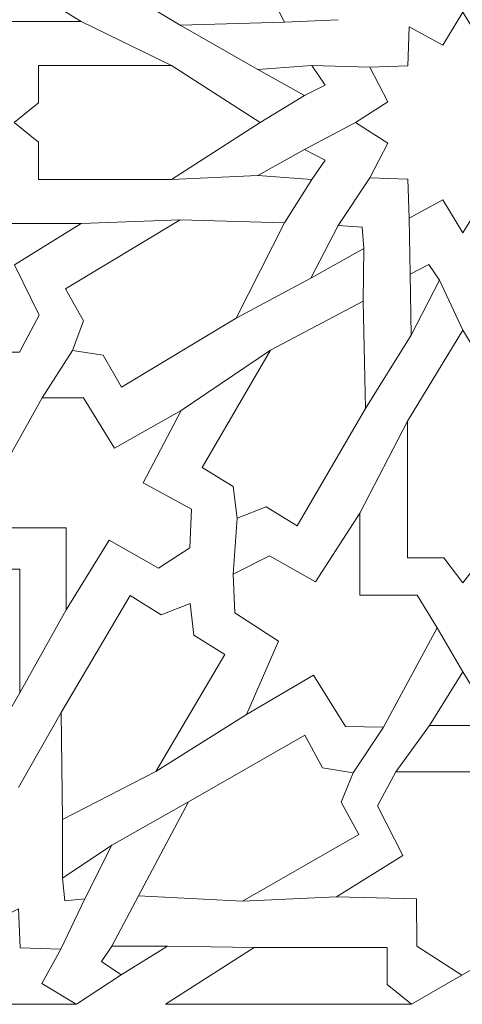
# Model space of a CAD drawing. Units: centimetres. Extents: x -10.5 to 10.5, y -13.8 to 13.1.
# Drawn here: x 1.4 to 2, y -12.2 to -10.7 of the extents above; entities that cross this region are included whole.
import ezdxf

# ---------------------------------------------------------------- set-up
doc = ezdxf.new("R2010")
doc.units = ezdxf.units.CM
doc.header["$MEASUREMENT"] = 0
doc.layers.add('Plan 1', color=7, linetype='Continuous')

msp = doc.modelspace()

# ---------------------------------------------------------------- linework, layer by layer
at = {"layer": 'Plan 1', "color": 250, "lineweight": 20}
msp.add_open_spline([(10.51036, -12.15401), (10.51038, -7.08274), (6.39931, -2.97163), (1.32803, -2.97162), (1.32803, -2.97162), (-3.74328, -2.9716), (-7.85439, -7.08268), (-7.85439, -12.154)], degree=3, knots=[0, 0, 0, 0, 0.3333333, 0.3333333, 0.3333333, 0.3333333, 1, 1, 1, 1], dxfattribs=at)
at = {"layer": 'Plan 1', "color": 3, "lineweight": 20}
for points, knots in [([(10.10226, -12.15401), (10.10226, -7.30812), (6.17391, -3.37974), (1.32803, -3.37972), (1.32803, -3.37972), (-3.51789, -3.3797), (-7.44628, -7.30809), (-7.44628, -12.154)], [0, 0, 0, 0, 0.3333333, 0.3333333, 0.3333333, 0.3333333, 1, 1, 1, 1]), ([(8.24745, -12.15401), (8.24745, -12.15401), (8.24745, -12.15401), (8.24745, -12.15401), (8.24745, -12.15401), (8.24746, -8.33249), (5.14953, -5.23454), (1.32802, -5.23453), (1.32802, -5.23453), (-2.49352, -5.2345), (-5.59148, -8.33246), (-5.59148, -12.154)], [0, 0, 0, 0, 0.25, 0.25, 0.25, 0.25, 0.5, 0.5, 0.5, 0.5, 1, 1, 1, 1]), ([(7.22719, -12.15401), (7.22719, -12.15401), (7.22719, -12.15401), (7.22719, -12.15401), (7.22719, -12.15401), (7.22719, -8.89597), (4.58605, -6.25481), (1.32801, -6.25479), (1.32801, -6.25479), (-1.93005, -6.25478), (-4.57122, -8.89594), (-4.57122, -12.154)], [0, 0, 0, 0, 0.25, 0.25, 0.25, 0.25, 0.5, 0.5, 0.5, 0.5, 1, 1, 1, 1]), ([(7.02313, -12.15401), (7.02313, -9.00867), (4.47337, -6.45886), (1.32801, -6.45885), (1.32801, -6.45885), (-1.81734, -6.45882), (-4.36716, -9.00863), (-4.36716, -12.154)], [0, 0, 0, 0, 0.3333333, 0.3333333, 0.3333333, 0.3333333, 1, 1, 1, 1]), ([(-1.83484, -12.15401), (-1.83484, -12.15401), (-1.83484, -12.154), (-1.83484, -12.154), (-1.83484, -12.154), (-1.83484, -10.40729), (-0.41872, -8.99117), (1.328, -8.99117), (1.328, -8.99117), (3.0747, -8.99117), (4.49081, -10.40729), (4.49081, -12.154), (4.49081, -12.154), (4.49081, -12.154), (4.49081, -12.15401), (4.49081, -12.15401)], [0, 0, 0, 0, 0.2, 0.2, 0.2, 0.2, 0.4, 0.4, 0.4, 0.4, 0.6, 0.6, 0.6, 0.6, 1, 1, 1, 1]), ([(4.29463, -12.15401), (4.29463, -12.15401), (4.29463, -12.154), (4.29463, -12.154), (4.29463, -12.154), (4.29463, -10.51556), (2.96642, -9.18734), (1.328, -9.18734), (1.328, -9.18734), (-0.31045, -9.18734), (-1.63866, -10.51556), (-1.63866, -12.154), (-1.63866, -12.154), (-1.63866, -12.154), (-1.63866, -12.15401), (-1.63866, -12.15401)], [0, 0, 0, 0, 0.2, 0.2, 0.2, 0.2, 0.4, 0.4, 0.4, 0.4, 0.6, 0.6, 0.6, 0.6, 1, 1, 1, 1])]:
    msp.add_open_spline(points, degree=3, knots=knots, dxfattribs=at)
at = {"layer": 'Plan 1', "color": 242, "lineweight": 9}
for points, knots in [([(1.48805, -10.55655), (1.48805, -10.55655), (1.53229, -10.55016), (1.53229, -10.55016), (1.53229, -10.55016), (1.53229, -10.55016), (1.55861, -10.50405), (1.55861, -10.50405), (1.55861, -10.50405), (1.55861, -10.50405), (1.72403, -10.60351), (1.72403, -10.60351), (1.72403, -10.60351), (1.72403, -10.60351), (1.79369, -10.74032), (1.79369, -10.74032), (1.79369, -10.74032), (1.79369, -10.74032), (1.64335, -10.74484), (1.64335, -10.74484), (1.64335, -10.74484), (1.64335, -10.74484), (1.47794, -10.64538), (1.47794, -10.64538), (1.47794, -10.64538), (1.47794, -10.64538), (1.50425, -10.59928), (1.50425, -10.59928), (1.50425, -10.59928), (1.50425, -10.59928), (1.48805, -10.55655), (1.48805, -10.55655)], [0, 0, 0, 0, 0.1111111, 0.1111111, 0.1111111, 0.1111111, 0.2222222, 0.2222222, 0.2222222, 0.2222222, 0.3333333, 0.3333333, 0.3333333, 0.3333333, 0.4444444, 0.4444444, 0.4444444, 0.4444444, 0.5555556, 0.5555556, 0.5555556, 0.5555556, 0.6666667, 0.6666667, 0.6666667, 0.6666667, 0.7777778, 0.7777778, 0.7777778, 0.7777778, 1, 1, 1, 1]), ([(1.32773, -10.85887), (1.32773, -10.85887), (1.38415, -10.82671), (1.38415, -10.82671), (1.38415, -10.82671), (1.38415, -10.82671), (1.38415, -10.73932), (1.38415, -10.73932), (1.38415, -10.73932), (1.38415, -10.73932), (1.50096, -10.73932), (1.50096, -10.73932), (1.50096, -10.73932), (1.50096, -10.73932), (1.40461, -10.67989), (1.40461, -10.67989), (1.40461, -10.67989), (1.40461, -10.67989), (1.44013, -10.60748), (1.44013, -10.60748), (1.44013, -10.60748), (1.44013, -10.60748), (1.41192, -10.55453), (1.41192, -10.55453), (1.41192, -10.55453), (1.41192, -10.55453), (1.32773, -10.55453), (1.32773, -10.55453), (1.32773, -10.55453), (1.32773, -10.55453), (1.24355, -10.55453), (1.24355, -10.55453), (1.24355, -10.55453), (1.24355, -10.55453), (1.21533, -10.60748), (1.21533, -10.60748), (1.21533, -10.60748), (1.21533, -10.60748), (1.25085, -10.67989), (1.25085, -10.67989), (1.25085, -10.67989), (1.25085, -10.67989), (1.15452, -10.73932), (1.15452, -10.73932), (1.15452, -10.73932), (1.15452, -10.73932), (1.27133, -10.73932), (1.27133, -10.73932), (1.27133, -10.73932), (1.27133, -10.73932), (1.27133, -10.82671), (1.27133, -10.82671), (1.27133, -10.82671), (1.27133, -10.82671), (1.32773, -10.85887), (1.32773, -10.85887)], [0, 0, 0, 0, 0.0666667, 0.0666667, 0.0666667, 0.0666667, 0.1333333, 0.1333333, 0.1333333, 0.1333333, 0.2, 0.2, 0.2, 0.2, 0.2666667, 0.2666667, 0.2666667, 0.2666667, 0.3333333, 0.3333333, 0.3333333, 0.3333333, 0.4, 0.4, 0.4, 0.4, 0.4666667, 0.4666667, 0.4666667, 0.4666667, 0.5333333, 0.5333333, 0.5333333, 0.5333333, 0.6, 0.6, 0.6, 0.6, 0.6666667, 0.6666667, 0.6666667, 0.6666667, 0.7333333, 0.7333333, 0.7333333, 0.7333333, 0.8, 0.8, 0.8, 0.8, 0.8666667, 0.8666667, 0.8666667, 0.8666667, 1, 1, 1, 1]), ([(2.20563, -10.88486), (2.20563, -10.88486), (2.15914, -10.91467), (2.15914, -10.91467), (2.15914, -10.91467), (2.15914, -10.91467), (2.1849, -10.96433), (2.1849, -10.96433), (2.1849, -10.96433), (2.1849, -10.96433), (2.13012, -10.96627), (2.13012, -10.96627), (2.13012, -10.96627), (2.13012, -10.96627), (2.12822, -11.0225), (2.12822, -11.0225), (2.12822, -11.0225), (2.12822, -11.0225), (2.07983, -10.99607), (2.07983, -10.99607), (2.07983, -10.99607), (2.07983, -10.99607), (2.05079, -11.04379), (2.05079, -11.04379), (2.05079, -11.04379), (2.05079, -11.04379), (2.02177, -10.99607), (2.02177, -10.99607), (2.02177, -10.99607), (2.02177, -10.99607), (1.97338, -11.0225), (1.97338, -11.0225), (1.97338, -11.0225), (1.97338, -11.0225), (1.97148, -10.96627), (1.97148, -10.96627), (1.97148, -10.96627), (1.97148, -10.96627), (1.9167, -10.96433), (1.9167, -10.96433), (1.9167, -10.96433), (1.9167, -10.96433), (1.94245, -10.91467), (1.94245, -10.91467), (1.94245, -10.91467), (1.94245, -10.91467), (1.89595, -10.88486), (1.89595, -10.88486), (1.89595, -10.88486), (1.89595, -10.88486), (1.89595, -10.88486), (1.89595, -10.88486), (1.89595, -10.88486), (1.89595, -10.88486), (1.94245, -10.85507), (1.94245, -10.85507), (1.94245, -10.85507), (1.94245, -10.85507), (1.9167, -10.80541), (1.9167, -10.80541), (1.9167, -10.80541), (1.9167, -10.80541), (1.97148, -10.80345), (1.97148, -10.80345), (1.97148, -10.80345), (1.97148, -10.80345), (1.97338, -10.74724), (1.97338, -10.74724), (1.97338, -10.74724), (1.97338, -10.74724), (2.02176, -10.77367), (2.02176, -10.77367), (2.02176, -10.77367), (2.02176, -10.77367), (2.05079, -10.72596), (2.05079, -10.72596), (2.05079, -10.72596), (2.05079, -10.72596), (2.07983, -10.77367), (2.07983, -10.77367), (2.07983, -10.77367), (2.07983, -10.77367), (2.12822, -10.74724), (2.12822, -10.74724), (2.12822, -10.74724), (2.12822, -10.74724), (2.13011, -10.80345), (2.13011, -10.80345), (2.13011, -10.80345), (2.13011, -10.80345), (2.1849, -10.80541), (2.1849, -10.80541), (2.1849, -10.80541), (2.1849, -10.80541), (2.15914, -10.85507), (2.15914, -10.85507), (2.15914, -10.85507), (2.15914, -10.85507), (2.20563, -10.88486), (2.20563, -10.88486), (2.20563, -10.88486), (2.20563, -10.88486), (2.20563, -10.88486), (2.20563, -10.88486)], [0, 0, 0, 0, 0.037037, 0.037037, 0.037037, 0.037037, 0.0740741, 0.0740741, 0.0740741, 0.0740741, 0.1111111, 0.1111111, 0.1111111, 0.1111111, 0.1481481, 0.1481481, 0.1481481, 0.1481481, 0.1851852, 0.1851852, 0.1851852, 0.1851852, 0.2222222, 0.2222222, 0.2222222, 0.2222222, 0.2592593, 0.2592593, 0.2592593, 0.2592593, 0.2962963, 0.2962963, 0.2962963, 0.2962963, 0.3333333, 0.3333333, 0.3333333, 0.3333333, 0.3703704, 0.3703704, 0.3703704, 0.3703704, 0.4074074, 0.4074074, 0.4074074, 0.4074074, 0.4444444, 0.4444444, 0.4444444, 0.4444444, 0.4814815, 0.4814815, 0.4814815, 0.4814815, 0.5185185, 0.5185185, 0.5185185, 0.5185185, 0.5555556, 0.5555556, 0.5555556, 0.5555556, 0.5925926, 0.5925926, 0.5925926, 0.5925926, 0.6296296, 0.6296296, 0.6296296, 0.6296296, 0.6666667, 0.6666667, 0.6666667, 0.6666667, 0.7037037, 0.7037037, 0.7037037, 0.7037037, 0.7407407, 0.7407407, 0.7407407, 0.7407407, 0.7777778, 0.7777778, 0.7777778, 0.7777778, 0.8148148, 0.8148148, 0.8148148, 0.8148148, 0.8518519, 0.8518519, 0.8518519, 0.8518519, 0.8888889, 0.8888889, 0.8888889, 0.8888889, 0.9259259, 0.9259259, 0.9259259, 0.9259259, 1, 1, 1, 1]), ([(1.40419, -10.88486), (1.40419, -10.88486), (1.43922, -10.91334), (1.43922, -10.91334), (1.43922, -10.91334), (1.43922, -10.91334), (1.43922, -10.96677), (1.43922, -10.96677), (1.43922, -10.96677), (1.43922, -10.96677), (1.63095, -10.96677), (1.63095, -10.96677), (1.63095, -10.96677), (1.63095, -10.96677), (1.75843, -10.88486), (1.75843, -10.88486), (1.75843, -10.88486), (1.75843, -10.88486), (1.63095, -10.80296), (1.63095, -10.80296), (1.63095, -10.80296), (1.63095, -10.80296), (1.43923, -10.80296), (1.43923, -10.80296), (1.43923, -10.80296), (1.43923, -10.80296), (1.43923, -10.8564), (1.43923, -10.8564), (1.43923, -10.8564), (1.43923, -10.8564), (1.40419, -10.88486), (1.40419, -10.88486), (1.40419, -10.88486), (1.40419, -10.88486), (1.40419, -10.88486), (1.40419, -10.88486)], [0, 0, 0, 0, 0.1, 0.1, 0.1, 0.1, 0.2, 0.2, 0.2, 0.2, 0.3, 0.3, 0.3, 0.3, 0.4, 0.4, 0.4, 0.4, 0.5, 0.5, 0.5, 0.5, 0.6, 0.6, 0.6, 0.6, 0.7, 0.7, 0.7, 0.7, 0.8, 0.8, 0.8, 0.8, 1, 1, 1, 1]), ([(1.75534, -10.8084), (1.75534, -10.8084), (1.83327, -10.80284), (1.83327, -10.80284), (1.83327, -10.80284), (1.83327, -10.80284), (1.85218, -10.83092), (1.85218, -10.83092), (1.85218, -10.83092), (1.85218, -10.83092), (1.82268, -10.84612), (1.82268, -10.84612), (1.82268, -10.84612), (1.82268, -10.84612), (1.75534, -10.8084), (1.75534, -10.8084)], [0, 0, 0, 0, 0.2, 0.2, 0.2, 0.2, 0.4, 0.4, 0.4, 0.4, 0.6, 0.6, 0.6, 0.6, 1, 1, 1, 1]), ([(1.32773, -10.91085), (1.32773, -10.91085), (1.38415, -10.94301), (1.38415, -10.94301), (1.38415, -10.94301), (1.38415, -10.94301), (1.38415, -11.03042), (1.38415, -11.03042), (1.38415, -11.03042), (1.38415, -11.03042), (1.50096, -11.03042), (1.50096, -11.03042), (1.50096, -11.03042), (1.50096, -11.03042), (1.40461, -11.08985), (1.40461, -11.08985), (1.40461, -11.08985), (1.40461, -11.08985), (1.44013, -11.16226), (1.44013, -11.16226), (1.44013, -11.16226), (1.44013, -11.16226), (1.41192, -11.21519), (1.41192, -11.21519), (1.41192, -11.21519), (1.41192, -11.21519), (1.32773, -11.21519), (1.32773, -11.21519), (1.32773, -11.21519), (1.32773, -11.21519), (1.24355, -11.21519), (1.24355, -11.21519), (1.24355, -11.21519), (1.24355, -11.21519), (1.21533, -11.16226), (1.21533, -11.16226), (1.21533, -11.16226), (1.21533, -11.16226), (1.25085, -11.08985), (1.25085, -11.08985), (1.25085, -11.08985), (1.25085, -11.08985), (1.15452, -11.03042), (1.15452, -11.03042), (1.15452, -11.03042), (1.15452, -11.03042), (1.27133, -11.03042), (1.27133, -11.03042), (1.27133, -11.03042), (1.27133, -11.03042), (1.27133, -10.94301), (1.27133, -10.94301), (1.27133, -10.94301), (1.27133, -10.94301), (1.32773, -10.91085), (1.32773, -10.91085)], [0, 0, 0, 0, 0.0666667, 0.0666667, 0.0666667, 0.0666667, 0.1333333, 0.1333333, 0.1333333, 0.1333333, 0.2, 0.2, 0.2, 0.2, 0.2666667, 0.2666667, 0.2666667, 0.2666667, 0.3333333, 0.3333333, 0.3333333, 0.3333333, 0.4, 0.4, 0.4, 0.4, 0.4666667, 0.4666667, 0.4666667, 0.4666667, 0.5333333, 0.5333333, 0.5333333, 0.5333333, 0.6, 0.6, 0.6, 0.6, 0.6666667, 0.6666667, 0.6666667, 0.6666667, 0.7333333, 0.7333333, 0.7333333, 0.7333333, 0.8, 0.8, 0.8, 0.8, 0.8666667, 0.8666667, 0.8666667, 0.8666667, 1, 1, 1, 1]), ([(1.75534, -10.96134), (1.75534, -10.96134), (1.83327, -10.9669), (1.83327, -10.9669), (1.83327, -10.9669), (1.83327, -10.9669), (1.85218, -10.93882), (1.85218, -10.93882), (1.85218, -10.93882), (1.85218, -10.93882), (1.82268, -10.9236), (1.82268, -10.9236), (1.82268, -10.9236), (1.82268, -10.9236), (1.75534, -10.96134), (1.75534, -10.96134)], [0, 0, 0, 0, 0.2, 0.2, 0.2, 0.2, 0.4, 0.4, 0.4, 0.4, 0.6, 0.6, 0.6, 0.6, 1, 1, 1, 1]), ([(1.48805, -11.21319), (1.48805, -11.21319), (1.53229, -11.21957), (1.53229, -11.21957), (1.53229, -11.21957), (1.53229, -11.21957), (1.55861, -11.26568), (1.55861, -11.26568), (1.55861, -11.26568), (1.55861, -11.26568), (1.72403, -11.16622), (1.72403, -11.16622), (1.72403, -11.16622), (1.72403, -11.16622), (1.79369, -11.02941), (1.79369, -11.02941), (1.79369, -11.02941), (1.79369, -11.02941), (1.64335, -11.02489), (1.64335, -11.02489), (1.64335, -11.02489), (1.64335, -11.02489), (1.47794, -11.12435), (1.47794, -11.12435), (1.47794, -11.12435), (1.47794, -11.12435), (1.50425, -11.17045), (1.50425, -11.17045), (1.50425, -11.17045), (1.50425, -11.17045), (1.48805, -11.21319), (1.48805, -11.21319)], [0, 0, 0, 0, 0.1111111, 0.1111111, 0.1111111, 0.1111111, 0.2222222, 0.2222222, 0.2222222, 0.2222222, 0.3333333, 0.3333333, 0.3333333, 0.3333333, 0.4444444, 0.4444444, 0.4444444, 0.4444444, 0.5555556, 0.5555556, 0.5555556, 0.5555556, 0.6666667, 0.6666667, 0.6666667, 0.6666667, 0.7777778, 0.7777778, 0.7777778, 0.7777778, 1, 1, 1, 1]), ([(1.83182, -11.10865), (1.83182, -11.10865), (1.90802, -11.06618), (1.90802, -11.06618), (1.90802, -11.06618), (1.90802, -11.06618), (1.90578, -11.03536), (1.90578, -11.03536), (1.90578, -11.03536), (1.90578, -11.03536), (1.8712, -11.03287), (1.8712, -11.03287), (1.8712, -11.03287), (1.8712, -11.03287), (1.83182, -11.10865), (1.83182, -11.10865)], [0, 0, 0, 0, 0.2, 0.2, 0.2, 0.2, 0.4, 0.4, 0.4, 0.4, 0.6, 0.6, 0.6, 0.6, 1, 1, 1, 1]), ([(1.97608, -11.19089), (1.97608, -11.19089), (2.0171, -11.11188), (2.0171, -11.11188), (2.0171, -11.11188), (2.0171, -11.11188), (2.00136, -11.08925), (2.00136, -11.08925), (2.00136, -11.08925), (2.00136, -11.08925), (1.97464, -11.10291), (1.97464, -11.10291), (1.97464, -11.10291), (1.97464, -11.10291), (1.97608, -11.19089), (1.97608, -11.19089)], [0, 0, 0, 0, 0.2, 0.2, 0.2, 0.2, 0.4, 0.4, 0.4, 0.4, 0.6, 0.6, 0.6, 0.6, 1, 1, 1, 1]), ([(1.72559, -11.45435), (1.72559, -11.45435), (1.76736, -11.43808), (1.76736, -11.43808), (1.76736, -11.43808), (1.76736, -11.43808), (1.81206, -11.46547), (1.81206, -11.46547), (1.81206, -11.46547), (1.81206, -11.46547), (1.91035, -11.29654), (1.91035, -11.29654), (1.91035, -11.29654), (1.91035, -11.29654), (1.9072, -11.14221), (1.9072, -11.14221), (1.9072, -11.14221), (1.9072, -11.14221), (1.77333, -11.21255), (1.77333, -11.21255), (1.77333, -11.21255), (1.77333, -11.21255), (1.67503, -11.38149), (1.67503, -11.38149), (1.67503, -11.38149), (1.67503, -11.38149), (1.71974, -11.40889), (1.71974, -11.40889), (1.71974, -11.40889), (1.71974, -11.40889), (1.72559, -11.45435), (1.72559, -11.45435)], [0, 0, 0, 0, 0.1111111, 0.1111111, 0.1111111, 0.1111111, 0.2222222, 0.2222222, 0.2222222, 0.2222222, 0.3333333, 0.3333333, 0.3333333, 0.3333333, 0.4444444, 0.4444444, 0.4444444, 0.4444444, 0.5555556, 0.5555556, 0.5555556, 0.5555556, 0.6666667, 0.6666667, 0.6666667, 0.6666667, 0.7777778, 0.7777778, 0.7777778, 0.7777778, 1, 1, 1, 1]), ([(2.05079, -11.54751), (2.05079, -11.54751), (2.07853, -11.51155), (2.07853, -11.51155), (2.07853, -11.51155), (2.07853, -11.51155), (2.1306, -11.51155), (2.1306, -11.51155), (2.1306, -11.51155), (2.1306, -11.51155), (2.1306, -11.31479), (2.1306, -11.31479), (2.1306, -11.31479), (2.1306, -11.31479), (2.05079, -11.18395), (2.05079, -11.18395), (2.05079, -11.18395), (2.05079, -11.18395), (1.971, -11.31479), (1.971, -11.31479), (1.971, -11.31479), (1.971, -11.31479), (1.971, -11.51155), (1.971, -11.51155), (1.971, -11.51155), (1.971, -11.51155), (2.02307, -11.51155), (2.02307, -11.51155), (2.02307, -11.51155), (2.02307, -11.51155), (2.05079, -11.54751), (2.05079, -11.54751)], [0, 0, 0, 0, 0.1111111, 0.1111111, 0.1111111, 0.1111111, 0.2222222, 0.2222222, 0.2222222, 0.2222222, 0.3333333, 0.3333333, 0.3333333, 0.3333333, 0.4444444, 0.4444444, 0.4444444, 0.4444444, 0.5555556, 0.5555556, 0.5555556, 0.5555556, 0.6666667, 0.6666667, 0.6666667, 0.6666667, 0.7777778, 0.7777778, 0.7777778, 0.7777778, 1, 1, 1, 1]), ([(1.47896, -11.46801), (1.47896, -11.46801), (1.39513, -11.46801), (1.39513, -11.46801), (1.39513, -11.46801), (1.39513, -11.46801), (1.36957, -11.41445), (1.36957, -11.41445), (1.36957, -11.41445), (1.36957, -11.41445), (1.44452, -11.28111), (1.44452, -11.28111), (1.44452, -11.28111), (1.44452, -11.28111), (1.50388, -11.28111), (1.50388, -11.28111), (1.50388, -11.28111), (1.50388, -11.28111), (1.54865, -11.35353), (1.54865, -11.35353), (1.54865, -11.35353), (1.54865, -11.35353), (1.64499, -11.29934), (1.64499, -11.29934), (1.64499, -11.29934), (1.64499, -11.29934), (1.59, -11.40346), (1.59, -11.40346), (1.59, -11.40346), (1.59, -11.40346), (1.65959, -11.44142), (1.65959, -11.44142), (1.65959, -11.44142), (1.65959, -11.44142), (1.65715, -11.49686), (1.65715, -11.49686), (1.65715, -11.49686), (1.65715, -11.49686), (1.61238, -11.52631), (1.61238, -11.52631), (1.61238, -11.52631), (1.61238, -11.52631), (1.54087, -11.48587), (1.54087, -11.48587), (1.54087, -11.48587), (1.54087, -11.48587), (1.47896, -11.58648), (1.47896, -11.58648), (1.47896, -11.58648), (1.47896, -11.58648), (1.47896, -11.46801), (1.47896, -11.46801)], [0, 0, 0, 0, 0.0714286, 0.0714286, 0.0714286, 0.0714286, 0.1428571, 0.1428571, 0.1428571, 0.1428571, 0.2142857, 0.2142857, 0.2142857, 0.2142857, 0.2857143, 0.2857143, 0.2857143, 0.2857143, 0.3571429, 0.3571429, 0.3571429, 0.3571429, 0.4285714, 0.4285714, 0.4285714, 0.4285714, 0.5, 0.5, 0.5, 0.5, 0.5714286, 0.5714286, 0.5714286, 0.5714286, 0.6428571, 0.6428571, 0.6428571, 0.6428571, 0.7142857, 0.7142857, 0.7142857, 0.7142857, 0.7857143, 0.7857143, 0.7857143, 0.7857143, 0.8571429, 0.8571429, 0.8571429, 0.8571429, 1, 1, 1, 1]), ([(1.9024, -11.44692), (1.9024, -11.44692), (1.9024, -11.56527), (1.9024, -11.56527), (1.9024, -11.56527), (1.9024, -11.56527), (1.98463, -11.56527), (1.98463, -11.56527), (1.98463, -11.56527), (1.98463, -11.56527), (2.01381, -11.61222), (2.01381, -11.61222), (2.01381, -11.61222), (2.01381, -11.61222), (1.93645, -11.75505), (1.93645, -11.75505), (1.93645, -11.75505), (1.93645, -11.75505), (1.88146, -11.75405), (1.88146, -11.75405), (1.88146, -11.75405), (1.88146, -11.75405), (1.83547, -11.68026), (1.83547, -11.68026), (1.83547, -11.68026), (1.83547, -11.68026), (1.7389, -11.73707), (1.7389, -11.73707), (1.7389, -11.73707), (1.7389, -11.73707), (1.78513, -11.63119), (1.78513, -11.63119), (1.78513, -11.63119), (1.78513, -11.63119), (1.72221, -11.59048), (1.72221, -11.59048), (1.72221, -11.59048), (1.72221, -11.59048), (1.71978, -11.53486), (1.71978, -11.53486), (1.71978, -11.53486), (1.71978, -11.53486), (1.77199, -11.50835), (1.77199, -11.50835), (1.77199, -11.50835), (1.77199, -11.50835), (1.83816, -11.54579), (1.83816, -11.54579), (1.83816, -11.54579), (1.83816, -11.54579), (1.9024, -11.44692), (1.9024, -11.44692)], [0, 0, 0, 0, 0.0714286, 0.0714286, 0.0714286, 0.0714286, 0.1428571, 0.1428571, 0.1428571, 0.1428571, 0.2142857, 0.2142857, 0.2142857, 0.2142857, 0.2857143, 0.2857143, 0.2857143, 0.2857143, 0.3571429, 0.3571429, 0.3571429, 0.3571429, 0.4285714, 0.4285714, 0.4285714, 0.4285714, 0.5, 0.5, 0.5, 0.5, 0.5714286, 0.5714286, 0.5714286, 0.5714286, 0.6428571, 0.6428571, 0.6428571, 0.6428571, 0.7142857, 0.7142857, 0.7142857, 0.7142857, 0.7857143, 0.7857143, 0.7857143, 0.7857143, 0.8571429, 0.8571429, 0.8571429, 0.8571429, 1, 1, 1, 1]), ([(1.32773, -11.47858), (1.32773, -11.47858), (1.36327, -11.52782), (1.36327, -11.52782), (1.36327, -11.52782), (1.36327, -11.52782), (1.4124, -11.52782), (1.4124, -11.52782), (1.4124, -11.52782), (1.4124, -11.52782), (1.4124, -11.70561), (1.4124, -11.70561), (1.4124, -11.70561), (1.4124, -11.70561), (1.32773, -11.85135), (1.32773, -11.85135), (1.32773, -11.85135), (1.32773, -11.85135), (1.24307, -11.70561), (1.24307, -11.70561), (1.24307, -11.70561), (1.24307, -11.70561), (1.24307, -11.52782), (1.24307, -11.52782), (1.24307, -11.52782), (1.24307, -11.52782), (1.29222, -11.52782), (1.29222, -11.52782), (1.29222, -11.52782), (1.29222, -11.52782), (1.32773, -11.47858), (1.32773, -11.47858)], [0, 0, 0, 0, 0.1111111, 0.1111111, 0.1111111, 0.1111111, 0.2222222, 0.2222222, 0.2222222, 0.2222222, 0.3333333, 0.3333333, 0.3333333, 0.3333333, 0.4444444, 0.4444444, 0.4444444, 0.4444444, 0.5555556, 0.5555556, 0.5555556, 0.5555556, 0.6666667, 0.6666667, 0.6666667, 0.6666667, 0.7777778, 0.7777778, 0.7777778, 0.7777778, 1, 1, 1, 1]), ([(1.65772, -11.57736), (1.65772, -11.57736), (1.61584, -11.59333), (1.61584, -11.59333), (1.61584, -11.59333), (1.61584, -11.59333), (1.57132, -11.56562), (1.57132, -11.56562), (1.57132, -11.56562), (1.57132, -11.56562), (1.47188, -11.73385), (1.47188, -11.73385), (1.47188, -11.73385), (1.47188, -11.73385), (1.47398, -11.88819), (1.47398, -11.88819), (1.47398, -11.88819), (1.47398, -11.88819), (1.60832, -11.81881), (1.60832, -11.81881), (1.60832, -11.81881), (1.60832, -11.81881), (1.70776, -11.65059), (1.70776, -11.65059), (1.70776, -11.65059), (1.70776, -11.65059), (1.66326, -11.62287), (1.66326, -11.62287), (1.66326, -11.62287), (1.66326, -11.62287), (1.65772, -11.57736), (1.65772, -11.57736)], [0, 0, 0, 0, 0.1111111, 0.1111111, 0.1111111, 0.1111111, 0.2222222, 0.2222222, 0.2222222, 0.2222222, 0.3333333, 0.3333333, 0.3333333, 0.3333333, 0.4444444, 0.4444444, 0.4444444, 0.4444444, 0.5555556, 0.5555556, 0.5555556, 0.5555556, 0.6666667, 0.6666667, 0.6666667, 0.6666667, 0.7777778, 0.7777778, 0.7777778, 0.7777778, 1, 1, 1, 1]), ([(2.05079, -11.67527), (2.05079, -11.67527), (2.00266, -11.75259), (2.00266, -11.75259), (2.00266, -11.75259), (2.00266, -11.75259), (2.09791, -11.75259), (2.09791, -11.75259), (2.09791, -11.75259), (2.09791, -11.75259), (2.05079, -11.67527), (2.05079, -11.67527)], [0, 0, 0, 0, 0.25, 0.25, 0.25, 0.25, 0.5, 0.5, 0.5, 0.5, 1, 1, 1, 1]), ([(1.89249, -11.82076), (1.89249, -11.82076), (1.84837, -11.81342), (1.84837, -11.81342), (1.84837, -11.81342), (1.84837, -11.81342), (1.82301, -11.76677), (1.82301, -11.76677), (1.82301, -11.76677), (1.82301, -11.76677), (1.6556, -11.86264), (1.6556, -11.86264), (1.6556, -11.86264), (1.6556, -11.86264), (1.58315, -11.99792), (1.58315, -11.99792), (1.58315, -11.99792), (1.58315, -11.99792), (1.73336, -12.00568), (1.73336, -12.00568), (1.73336, -12.00568), (1.73336, -12.00568), (1.90078, -11.90981), (1.90078, -11.90981), (1.90078, -11.90981), (1.90078, -11.90981), (1.8754, -11.86314), (1.8754, -11.86314), (1.8754, -11.86314), (1.8754, -11.86314), (1.89249, -11.82076), (1.89249, -11.82076)], [0, 0, 0, 0, 0.1111111, 0.1111111, 0.1111111, 0.1111111, 0.2222222, 0.2222222, 0.2222222, 0.2222222, 0.3333333, 0.3333333, 0.3333333, 0.3333333, 0.4444444, 0.4444444, 0.4444444, 0.4444444, 0.5555556, 0.5555556, 0.5555556, 0.5555556, 0.6666667, 0.6666667, 0.6666667, 0.6666667, 0.7777778, 0.7777778, 0.7777778, 0.7777778, 1, 1, 1, 1]), ([(1.86865, -11.99925), (1.86865, -11.99925), (1.96402, -11.93982), (1.96402, -11.93982), (1.96402, -11.93982), (1.96402, -11.93982), (1.92752, -11.86841), (1.92752, -11.86841), (1.92752, -11.86841), (1.92752, -11.86841), (1.95381, -11.81948), (1.95381, -11.81948), (1.95381, -11.81948), (1.95381, -11.81948), (2.11973, -11.81948), (2.11973, -11.81948), (2.11973, -11.81948), (2.11973, -11.81948), (2.14745, -11.86292), (2.14745, -11.86292), (2.14745, -11.86292), (2.14745, -11.86292), (2.10757, -11.94132), (2.10757, -11.94132), (2.10757, -11.94132), (2.10757, -11.94132), (2.20779, -11.99975), (2.20779, -11.99975), (2.20779, -11.99975), (2.20779, -11.99975), (2.09395, -12.00476), (2.09395, -12.00476), (2.09395, -12.00476), (2.09395, -12.00476), (2.09312, -12.0868), (2.09312, -12.0868), (2.09312, -12.0868), (2.09312, -12.0868), (2.04914, -12.11224), (2.04914, -12.11224), (2.04914, -12.11224), (2.04914, -12.11224), (1.98446, -12.07017), (1.98446, -12.07017), (1.98446, -12.07017), (1.98446, -12.07017), (1.98397, -12.00225), (1.98397, -12.00225), (1.98397, -12.00225), (1.98397, -12.00225), (1.86865, -11.99925), (1.86865, -11.99925)], [0, 0, 0, 0, 0.0714286, 0.0714286, 0.0714286, 0.0714286, 0.1428571, 0.1428571, 0.1428571, 0.1428571, 0.2142857, 0.2142857, 0.2142857, 0.2142857, 0.2857143, 0.2857143, 0.2857143, 0.2857143, 0.3571429, 0.3571429, 0.3571429, 0.3571429, 0.4285714, 0.4285714, 0.4285714, 0.4285714, 0.5, 0.5, 0.5, 0.5, 0.5714286, 0.5714286, 0.5714286, 0.5714286, 0.6428571, 0.6428571, 0.6428571, 0.6428571, 0.7142857, 0.7142857, 0.7142857, 0.7142857, 0.7857143, 0.7857143, 0.7857143, 0.7857143, 0.8571429, 0.8571429, 0.8571429, 0.8571429, 1, 1, 1, 1]), ([(1.54494, -11.92474), (1.54494, -11.92474), (1.47375, -11.97222), (1.47375, -11.97222), (1.47375, -11.97222), (1.47375, -11.97222), (1.47709, -12.00531), (1.47709, -12.00531), (1.47709, -12.00531), (1.47709, -12.00531), (1.50594, -12.00229), (1.50594, -12.00229), (1.50594, -12.00229), (1.50594, -12.00229), (1.54494, -11.92474), (1.54494, -11.92474)], [0, 0, 0, 0, 0.2, 0.2, 0.2, 0.2, 0.4, 0.4, 0.4, 0.4, 0.6, 0.6, 0.6, 0.6, 1, 1, 1, 1]), ([(1.4937, -12.154), (1.4937, -12.154), (1.4439, -12.12428), (1.4439, -12.12428), (1.4439, -12.12428), (1.4439, -12.12428), (1.47155, -12.07462), (1.47155, -12.07462), (1.47155, -12.07462), (1.47155, -12.07462), (1.4127, -12.07268), (1.4127, -12.07268), (1.4127, -12.07268), (1.4127, -12.07268), (1.41066, -12.01645), (1.41066, -12.01645), (1.41066, -12.01645), (1.41066, -12.01645), (1.35867, -12.04287), (1.35867, -12.04287), (1.35867, -12.04287), (1.35867, -12.04287), (1.328, -11.99593), (1.328, -11.99593), (1.328, -11.99593), (1.328, -11.99593), (1.328, -11.99516), (1.328, -11.99516), (1.328, -11.99516), (1.328, -11.99516), (1.32773, -11.99554), (1.32773, -11.99554), (1.32773, -11.99554), (1.32773, -11.99554), (1.32748, -11.99516), (1.32748, -11.99516), (1.32748, -11.99516), (1.32748, -11.99516), (1.32748, -11.99593), (1.32748, -11.99593), (1.32748, -11.99593), (1.32748, -11.99593), (1.2968, -12.04287), (1.2968, -12.04287), (1.2968, -12.04287), (1.2968, -12.04287), (1.24482, -12.01645), (1.24482, -12.01645), (1.24482, -12.01645), (1.24482, -12.01645), (1.24277, -12.07268), (1.24277, -12.07268), (1.24277, -12.07268), (1.24277, -12.07268), (1.18392, -12.07462), (1.18392, -12.07462), (1.18392, -12.07462), (1.18392, -12.07462), (1.21158, -12.12428), (1.21158, -12.12428), (1.21158, -12.12428), (1.21158, -12.12428), (1.16177, -12.154), (1.16177, -12.154), (1.16177, -12.154), (1.16177, -12.154), (1.32748, -12.154), (1.32748, -12.154), (1.32748, -12.154), (1.32748, -12.154), (1.3275, -12.154), (1.3275, -12.154), (1.3275, -12.154), (1.3275, -12.154), (1.32761, -12.154), (1.32761, -12.154), (1.32761, -12.154), (1.32761, -12.154), (1.32787, -12.154), (1.32787, -12.154), (1.32787, -12.154), (1.32787, -12.154), (1.32795, -12.154), (1.32795, -12.154), (1.32795, -12.154), (1.32795, -12.154), (1.328, -12.154), (1.328, -12.154), (1.328, -12.154), (1.328, -12.154), (1.4937, -12.154), (1.4937, -12.154)], [0, 0, 0, 0, 0.0416667, 0.0416667, 0.0416667, 0.0416667, 0.0833333, 0.0833333, 0.0833333, 0.0833333, 0.125, 0.125, 0.125, 0.125, 0.1666667, 0.1666667, 0.1666667, 0.1666667, 0.2083333, 0.2083333, 0.2083333, 0.2083333, 0.25, 0.25, 0.25, 0.25, 0.2916667, 0.2916667, 0.2916667, 0.2916667, 0.3333333, 0.3333333, 0.3333333, 0.3333333, 0.375, 0.375, 0.375, 0.375, 0.4166667, 0.4166667, 0.4166667, 0.4166667, 0.4583333, 0.4583333, 0.4583333, 0.4583333, 0.5, 0.5, 0.5, 0.5, 0.5416667, 0.5416667, 0.5416667, 0.5416667, 0.5833333, 0.5833333, 0.5833333, 0.5833333, 0.625, 0.625, 0.625, 0.625, 0.6666667, 0.6666667, 0.6666667, 0.6666667, 0.7083333, 0.7083333, 0.7083333, 0.7083333, 0.75, 0.75, 0.75, 0.75, 0.7916667, 0.7916667, 0.7916667, 0.7916667, 0.8333333, 0.8333333, 0.8333333, 0.8333333, 0.875, 0.875, 0.875, 0.875, 0.9166667, 0.9166667, 0.9166667, 0.9166667, 1, 1, 1, 1]), ([(1.62535, -12.07031), (1.62535, -12.07031), (1.54498, -12.0701), (1.54498, -12.0701), (1.54498, -12.0701), (1.54498, -12.0701), (1.53019, -12.09217), (1.53019, -12.09217), (1.53019, -12.09217), (1.53019, -12.09217), (1.5583, -12.11182), (1.5583, -12.11182), (1.5583, -12.11182), (1.5583, -12.11182), (1.62535, -12.07031), (1.62535, -12.07031)], [0, 0, 0, 0, 0.2, 0.2, 0.2, 0.2, 0.4, 0.4, 0.4, 0.4, 0.6, 0.6, 0.6, 0.6, 1, 1, 1, 1]), ([(1.62237, -12.154), (1.62237, -12.154), (1.74986, -12.07208), (1.74986, -12.07208), (1.74986, -12.07208), (1.74986, -12.07208), (1.94156, -12.07208), (1.94156, -12.07208), (1.94156, -12.07208), (1.94156, -12.07208), (1.94156, -12.12553), (1.94156, -12.12553), (1.94156, -12.12553), (1.94156, -12.12553), (1.97661, -12.154), (1.97661, -12.154), (1.97661, -12.154), (1.97661, -12.154), (1.62237, -12.154), (1.62237, -12.154)], [0, 0, 0, 0, 0.1666667, 0.1666667, 0.1666667, 0.1666667, 0.3333333, 0.3333333, 0.3333333, 0.3333333, 0.5, 0.5, 0.5, 0.5, 0.6666667, 0.6666667, 0.6666667, 0.6666667, 1, 1, 1, 1]), ([(1.4937, -12.154), (1.4937, -12.154), (1.49366, -12.15401), (1.49366, -12.15401), (1.49366, -12.15401), (1.49366, -12.15401), (1.16182, -12.15401), (1.16182, -12.15401), (1.16182, -12.15401), (1.16182, -12.15401), (1.16177, -12.154), (1.16177, -12.154), (1.16177, -12.154), (1.16177, -12.154), (1.32749, -12.154), (1.32749, -12.154), (1.32749, -12.154), (1.32749, -12.154), (1.3275, -12.154), (1.3275, -12.154), (1.3275, -12.154), (1.3275, -12.154), (1.32761, -12.154), (1.32761, -12.154), (1.32761, -12.154), (1.32761, -12.154), (1.32787, -12.154), (1.32787, -12.154), (1.32787, -12.154), (1.32787, -12.154), (1.32795, -12.154), (1.32795, -12.154), (1.32795, -12.154), (1.32795, -12.154), (1.328, -12.154), (1.328, -12.154), (1.328, -12.154), (1.328, -12.154), (1.328, -12.154), (1.328, -12.154), (1.328, -12.154), (1.328, -12.154), (1.4937, -12.154), (1.4937, -12.154)], [0, 0, 0, 0, 0.0833333, 0.0833333, 0.0833333, 0.0833333, 0.1666667, 0.1666667, 0.1666667, 0.1666667, 0.25, 0.25, 0.25, 0.25, 0.3333333, 0.3333333, 0.3333333, 0.3333333, 0.4166667, 0.4166667, 0.4166667, 0.4166667, 0.5, 0.5, 0.5, 0.5, 0.5833333, 0.5833333, 0.5833333, 0.5833333, 0.6666667, 0.6666667, 0.6666667, 0.6666667, 0.75, 0.75, 0.75, 0.75, 0.8333333, 0.8333333, 0.8333333, 0.8333333, 1, 1, 1, 1]), ([(1.62237, -12.154), (1.62237, -12.154), (1.62241, -12.15401), (1.62241, -12.15401), (1.62241, -12.15401), (1.62241, -12.15401), (1.97657, -12.15401), (1.97657, -12.15401), (1.97657, -12.15401), (1.97657, -12.15401), (1.97661, -12.154), (1.97661, -12.154), (1.97661, -12.154), (1.97661, -12.154), (1.62237, -12.154), (1.62237, -12.154)], [0, 0, 0, 0, 0.2, 0.2, 0.2, 0.2, 0.4, 0.4, 0.4, 0.4, 0.6, 0.6, 0.6, 0.6, 1, 1, 1, 1])]:
    msp.add_open_spline(points, degree=3, knots=knots, dxfattribs=at)
at = {"layer": 'Plan 1', "color": 3, "lineweight": 9}
for points in [[(1.50096, -10.73932), (1.50096, -10.73932), (1.63095, -10.80296), (1.63095, -10.80296)], [(1.79369, -10.74032), (1.79369, -10.74032), (1.8712, -10.73687), (1.8712, -10.73687)], [(1.75534, -10.8084), (1.75534, -10.8084), (1.64335, -10.74484), (1.64335, -10.74484)], [(1.9167, -10.80541), (1.9167, -10.80541), (1.83327, -10.80284), (1.83327, -10.80284)], [(1.82268, -10.84612), (1.82268, -10.84612), (1.75843, -10.88486), (1.75843, -10.88486)], [(1.82268, -10.9236), (1.82268, -10.9236), (1.89595, -10.88486), (1.89595, -10.88486)], [(1.63095, -10.96677), (1.63095, -10.96677), (1.75534, -10.96134), (1.75534, -10.96134)], [(1.83327, -10.9669), (1.83327, -10.9669), (1.79369, -11.02941), (1.79369, -11.02941)], [(1.8712, -11.03287), (1.8712, -11.03287), (1.9167, -10.96433), (1.9167, -10.96433)], [(1.50096, -11.03042), (1.50096, -11.03042), (1.64335, -11.02489), (1.64335, -11.02489)], [(1.97464, -11.10291), (1.97464, -11.10291), (1.97338, -11.0225), (1.97338, -11.0225)], [(1.90802, -11.06618), (1.90802, -11.06618), (1.9072, -11.14221), (1.9072, -11.14221)], [(1.83182, -11.10865), (1.83182, -11.10865), (1.72403, -11.16622), (1.72403, -11.16622)], [(2.05079, -11.18395), (2.05079, -11.18395), (2.0171, -11.11188), (2.0171, -11.11188)], [(1.97608, -11.19089), (1.97608, -11.19089), (1.91035, -11.29654), (1.91035, -11.29654)], [(1.44452, -11.28111), (1.44452, -11.28111), (1.48805, -11.21319), (1.48805, -11.21319)], [(1.64499, -11.29934), (1.64499, -11.29934), (1.77333, -11.21255), (1.77333, -11.21255)], [(1.9024, -11.44692), (1.9024, -11.44692), (1.971, -11.31479), (1.971, -11.31479)], [(1.71978, -11.53486), (1.71978, -11.53486), (1.72559, -11.45435), (1.72559, -11.45435)], [(1.47896, -11.58648), (1.47896, -11.58648), (1.4124, -11.70561), (1.4124, -11.70561)], [(2.05079, -11.67527), (2.05079, -11.67527), (2.01381, -11.61222), (2.01381, -11.61222)], [(1.41045, -11.84188), (1.41045, -11.84188), (1.47188, -11.73385), (1.47188, -11.73385)], [(1.60832, -11.81881), (1.60832, -11.81881), (1.7389, -11.73707), (1.7389, -11.73707)], [(1.89249, -11.82076), (1.89249, -11.82076), (1.93645, -11.75505), (1.93645, -11.75505)], [(2.00266, -11.75259), (2.00266, -11.75259), (1.95381, -11.81948), (1.95381, -11.81948)], [(1.54494, -11.92474), (1.54494, -11.92474), (1.6556, -11.86264), (1.6556, -11.86264)], [(1.47375, -11.97222), (1.47375, -11.97222), (1.47398, -11.88819), (1.47398, -11.88819)], [(1.47155, -12.07462), (1.47155, -12.07462), (1.50594, -12.00229), (1.50594, -12.00229)], [(1.54498, -12.0701), (1.54498, -12.0701), (1.58315, -11.99792), (1.58315, -11.99792)], [(1.73336, -12.00568), (1.73336, -12.00568), (1.86865, -11.99925), (1.86865, -11.99925)], [(1.62535, -12.07031), (1.62535, -12.07031), (1.74986, -12.07209), (1.74986, -12.07209)], [(1.5583, -12.11181), (1.5583, -12.11181), (1.49397, -12.154), (1.49397, -12.154)], [(1.97661, -12.154), (1.97661, -12.154), (2.04914, -12.11224), (2.04914, -12.11224)], [(1.62233, -12.15401), (1.62233, -12.15401), (1.62237, -12.154), (1.62237, -12.154)]]:
    msp.add_open_spline(points, degree=3, dxfattribs=at)

doc.saveas('drawing.dxf')
